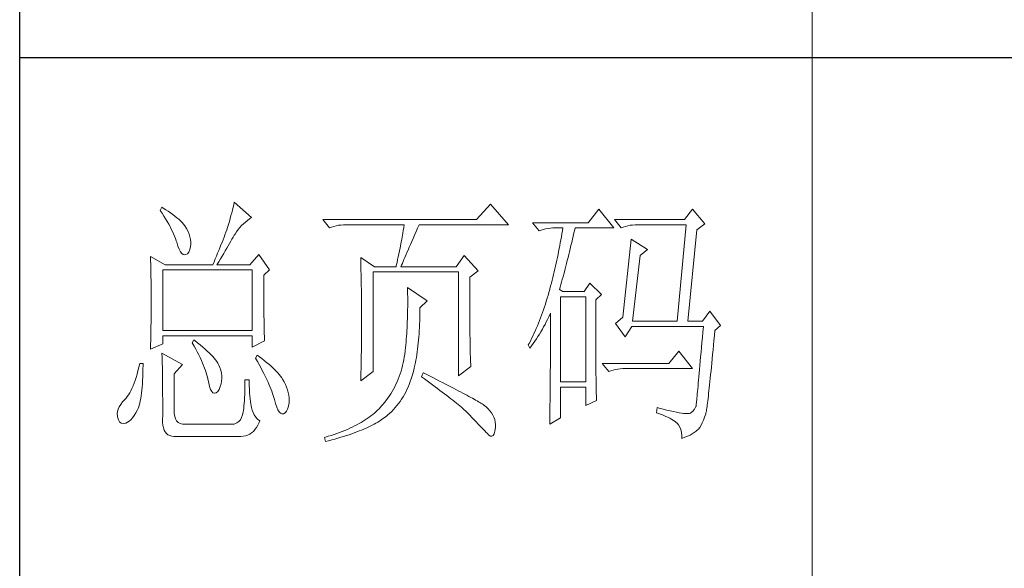
# Model space of a CAD drawing. Units: millimetres. Extents: x -112006 to -107541, y 109864 to 122944.
# Drawn here: x -108360 to -108178, y 113639 to 113740 of the extents above; entities that cross this region are included whole.
import ezdxf

# ---------------------------------------------------------------- set-up
doc = ezdxf.new("R2010")
doc.units = ezdxf.units.MM
doc.layers.add('轮廓线', color=7, linetype='Continuous', lineweight=20)

# ---------------------------------------------------------------- blocks, each defined once
blk = doc.blocks.new('文字')
blk.add_line((3870.01, 615.32), (3870.01, 214.32))
at = {"layer": '轮廓线', "color": 7, "lineweight": 0}
for p, q in [((3746.95, 386.48), (3746.65, 385.89)), ((3746.65, 385.89), (3747, 385.35)), ((3747.2, 386.33), (3746.95, 386.48)), ((3747.69, 386.02), (3747.2, 386.33)), ((3748.16, 385.72), (3747.69, 386.02)), ((3748.6, 385.42), (3748.16, 385.72)), ((3760.31, 385.96), (3760.18, 385.43)), ((3760.43, 386.47), (3760.31, 385.96)), ((3760.54, 386.96), (3760.43, 386.47)), ((3760.64, 387.45), (3760.54, 386.96)), ((3763.9, 384.53), (3760.64, 387.45)), ((3809.15, 387.06), (3806.5, 384.14)), ((3812.56, 383.17), (3809.15, 387.06)), ((3829.67, 386.09), (3827.65, 383.56)), ((3832.47, 382.59), (3829.67, 386.09)), ((3847.39, 386.09), (3845.84, 384.14)), ((3849.72, 383.37), (3847.39, 386.09)), ((3747, 385.35), (3747.34, 384.82)), ((3747.34, 384.82), (3747.66, 384.3)), ((3747.66, 384.3), (3747.96, 383.79)), ((3749.03, 385.11), (3748.6, 385.42)), ((3749.42, 384.81), (3749.03, 385.11)), ((3749.8, 384.5), (3749.42, 384.81)), ((3750.15, 384.2), (3749.8, 384.5)), ((3750.47, 383.89), (3750.15, 384.2)), ((3750.78, 383.59), (3750.47, 383.89)), ((3759.89, 384.35), (3759.73, 383.79)), ((3760.03, 384.9), (3759.89, 384.35)), ((3760.18, 385.43), (3760.03, 384.9)), ((3762.76, 383.69), (3763.14, 384)), ((3763.14, 384), (3763.53, 384.29)), ((3763.53, 384.29), (3763.9, 384.53)), ((3806.5, 384.14), (3777.43, 384.14)), ((3777.43, 384.14), (3778.67, 382.59)), ((3845.84, 384.14), (3832.62, 384.14)), ((3832.62, 384.14), (3833.87, 382.59)), ((3747.96, 383.79), (3748.24, 383.29)), ((3748.24, 383.29), (3748.5, 382.81)), ((3748.5, 382.81), (3748.74, 382.33)), ((3748.74, 382.33), (3748.96, 381.87)), ((3751.05, 383.28), (3750.78, 383.59)), ((3751.31, 382.98), (3751.05, 383.28)), ((3751.62, 382.45), (3751.31, 382.98)), ((3751.9, 381.91), (3751.62, 382.45)), ((3759.24, 382.2), (3759.07, 381.75)), ((3759.38, 382.64), (3759.24, 382.2)), ((3759.56, 383.22), (3759.38, 382.64)), ((3759.73, 383.79), (3759.56, 383.22)), ((3761.08, 381.85), (3761.39, 382.26)), ((3761.39, 382.26), (3761.7, 382.64)), ((3761.7, 382.64), (3762.04, 383.01)), ((3762.04, 383.01), (3762.39, 383.36)), ((3762.39, 383.36), (3762.76, 383.69)), ((3778.67, 382.59), (3779.08, 382.74)), ((3779.08, 382.74), (3779.5, 382.87)), ((3779.5, 382.87), (3779.93, 382.98)), ((3779.93, 382.98), (3780.38, 383.07)), ((3780.38, 383.07), (3780.84, 383.12)), ((3780.84, 383.12), (3781.31, 383.16)), ((3781.31, 383.16), (3781.78, 383.17)), ((3781.78, 383.17), (3792.82, 383.17)), ((3792.64, 382.09), (3792.55, 381.55)), ((3792.73, 382.63), (3792.64, 382.09)), ((3792.82, 383.17), (3792.73, 382.63)), ((3795.05, 381.87), (3795.34, 382.54)), ((3795.34, 382.54), (3795.62, 383.17)), ((3795.62, 383.17), (3812.56, 383.17)), ((3827.65, 383.56), (3817.07, 383.56)), ((3817.07, 383.56), (3818.32, 382.01)), ((3818.32, 382.01), (3818.73, 382.16)), ((3818.73, 382.16), (3819.15, 382.29)), ((3819.15, 382.29), (3819.58, 382.4)), ((3819.58, 382.4), (3820.03, 382.48)), ((3820.03, 382.48), (3820.49, 382.54)), ((3820.49, 382.54), (3820.96, 382.58)), ((3820.96, 382.58), (3821.43, 382.59)), ((3821.43, 382.59), (3822.83, 382.59)), ((3822.74, 382.02), (3822.65, 381.46)), ((3822.83, 382.59), (3822.74, 382.02)), ((3824.94, 381.64), (3825.09, 382.26)), ((3825.09, 382.26), (3825.16, 382.59)), ((3825.16, 382.59), (3832.47, 382.59)), ((3833.87, 382.59), (3834.27, 382.74)), ((3834.27, 382.74), (3834.7, 382.87)), ((3834.7, 382.87), (3835.13, 382.98)), ((3835.13, 382.98), (3835.58, 383.07)), ((3835.58, 383.07), (3836.04, 383.12)), ((3836.04, 383.12), (3836.51, 383.16)), ((3836.51, 383.16), (3836.98, 383.17)), ((3836.98, 383.17), (3846.15, 383.17)), ((3846.15, 383.17), (3844.44, 364.9)), ((3846.46, 364.9), (3848.17, 382.2)), ((3848.17, 382.2), (3849.72, 383.37)), ((3748.96, 381.87), (3749.17, 381.43)), ((3749.17, 381.43), (3749.35, 380.99)), ((3749.35, 380.99), (3749.52, 380.56)), ((3749.52, 380.56), (3749.66, 380.15)), ((3749.66, 380.15), (3749.76, 379.87)), ((3752.11, 381.4), (3751.9, 381.91)), ((3752.27, 380.89), (3752.11, 381.4)), ((3752.37, 380.41), (3752.27, 380.89)), ((3752.41, 379.93), (3752.37, 380.41)), ((3758.52, 380.33), (3758.33, 379.84)), ((3758.71, 380.81), (3758.52, 380.33)), ((3758.89, 381.28), (3758.71, 380.81)), ((3759.07, 381.75), (3758.89, 381.28)), ((3759.99, 380.04), (3760.22, 380.44)), ((3760.22, 380.44), (3760.44, 380.82)), ((3760.44, 380.82), (3760.65, 381.18)), ((3760.65, 381.18), (3760.79, 381.42)), ((3760.79, 381.42), (3761.08, 381.85)), ((3792.35, 380.45), (3792.25, 379.9)), ((3792.55, 381.55), (3792.35, 380.45)), ((3794.24, 380.01), (3794.49, 380.6)), ((3794.49, 380.6), (3794.76, 381.23)), ((3794.76, 381.23), (3795.05, 381.87)), ((3822.46, 380.33), (3822.35, 379.77)), ((3822.55, 380.89), (3822.46, 380.33)), ((3822.65, 381.46), (3822.55, 380.89)), ((3824.51, 379.82), (3824.66, 380.42)), ((3824.66, 380.42), (3824.8, 381.03)), ((3824.8, 381.03), (3824.94, 381.64)), ((3835.73, 380.45), (3834.18, 365.67)), ((3838.84, 378.5), (3835.73, 380.45)), ((3749.76, 379.87), (3749.99, 379.12)), ((3749.99, 379.12), (3750.23, 378.52)), ((3750.23, 378.52), (3750.49, 378.05)), ((3752.03, 378), (3752.22, 378.46)), ((3752.22, 378.46), (3752.35, 379.08)), ((3752.35, 379.08), (3752.4, 379.48)), ((3752.4, 379.48), (3752.41, 379.93)), ((3757.72, 378.31), (3757.5, 377.79)), ((3757.93, 378.83), (3757.72, 378.31)), ((3758.13, 379.34), (3757.93, 378.83)), ((3758.33, 379.84), (3758.13, 379.34)), ((3758.65, 377.76), (3758.94, 378.25)), ((3758.94, 378.25), (3759.22, 378.73)), ((3759.22, 378.73), (3759.49, 379.19)), ((3759.49, 379.19), (3759.74, 379.62)), ((3759.74, 379.62), (3759.99, 380.04)), ((3792.04, 378.8), (3791.92, 378.25)), ((3792.25, 379.9), (3792.04, 378.8)), ((3793.32, 377.9), (3793.53, 378.38)), ((3793.53, 378.38), (3793.75, 378.9)), ((3793.75, 378.9), (3793.99, 379.44)), ((3793.99, 379.44), (3794.24, 380.01)), ((3822.15, 378.66), (3822.04, 378.11)), ((3822.25, 379.22), (3822.15, 378.66)), ((3822.35, 379.77), (3822.25, 379.22)), ((3824.09, 378.07), (3824.23, 378.64)), ((3824.23, 378.64), (3824.37, 379.23)), ((3824.37, 379.23), (3824.51, 379.82)), ((3837.44, 377.34), (3838.84, 378.5)), ((3744.78, 377.14), (3744.8, 376.6)), ((3747.58, 375.59), (3744.78, 377.14)), ((3744.8, 376.6), (3744.84, 375.5)), ((3750.49, 378.05), (3750.74, 377.72)), ((3750.74, 377.72), (3751, 377.53)), ((3751, 377.53), (3751.28, 377.48)), ((3751.28, 377.48), (3751.46, 377.53)), ((3751.46, 377.53), (3751.78, 377.69)), ((3751.78, 377.69), (3752.03, 378)), ((3757.06, 376.7), (3756.83, 376.15)), ((3757.29, 377.25), (3757.06, 376.7)), ((3757.5, 377.79), (3757.29, 377.25)), ((3757.71, 376.16), (3758.04, 376.71)), ((3758.04, 376.71), (3758.35, 377.24)), ((3758.35, 377.24), (3758.65, 377.76)), ((3765.3, 377.53), (3763.59, 375.59)), ((3767.32, 374.62), (3765.3, 377.53)), ((3784.58, 376.95), (3784.6, 376.39)), ((3787.22, 375.2), (3784.58, 376.95)), ((3784.6, 376.39), (3784.61, 375.83)), ((3791.57, 376.57), (3791.45, 376.01)), ((3791.69, 377.13), (3791.57, 376.57)), ((3791.81, 377.69), (3791.69, 377.13)), ((3791.92, 378.25), (3791.81, 377.69)), ((3792.61, 376.2), (3792.77, 376.58)), ((3792.77, 376.58), (3792.94, 377)), ((3792.94, 377), (3793.12, 377.43)), ((3793.12, 377.43), (3793.32, 377.9)), ((3804.17, 377.34), (3802.62, 375.2)), ((3806.81, 374.42), (3804.17, 377.34)), ((3821.7, 376.45), (3821.58, 375.9)), ((3821.81, 377), (3821.7, 376.45)), ((3821.93, 377.55), (3821.81, 377)), ((3822.04, 378.11), (3821.93, 377.55)), ((3823.54, 375.86), (3823.68, 376.4)), ((3823.68, 376.4), (3823.81, 376.95)), ((3823.81, 376.95), (3823.95, 377.51)), ((3823.95, 377.51), (3824.09, 378.07)), ((3836.04, 364.9), (3837.44, 377.34)), ((3744.84, 375.5), (3744.87, 374.39)), ((3747.11, 363.14), (3747.11, 374.62)), ((3747.11, 374.62), (3764.06, 374.62)), ((3747.58, 375.59), (3756.59, 375.59)), ((3756.83, 376.15), (3756.59, 375.59)), ((3757.37, 375.59), (3757.71, 376.16)), ((3757.37, 375.59), (3763.59, 375.59)), ((3764.06, 374.62), (3764.06, 363.14)), ((3766.23, 373.65), (3767.32, 374.62)), ((3784.61, 375.83), (3784.62, 375.26)), ((3784.62, 375.26), (3784.63, 374.7)), ((3784.63, 374.7), (3784.66, 373.57)), ((3787.22, 375.2), (3791.27, 375.2)), ((3791.32, 375.44), (3791.27, 375.2)), ((3791.45, 376.01), (3791.32, 375.44)), ((3792.2, 375.2), (3792.32, 375.51)), ((3792.2, 375.2), (3802.62, 375.2)), ((3792.32, 375.51), (3792.46, 375.84)), ((3792.46, 375.84), (3792.61, 376.2)), ((3821.33, 374.82), (3821.2, 374.27)), ((3821.45, 375.36), (3821.33, 374.82)), ((3821.58, 375.9), (3821.45, 375.36)), ((3823.13, 374.29), (3823.27, 374.81)), ((3823.27, 374.81), (3823.4, 375.33)), ((3823.4, 375.33), (3823.54, 375.86)), ((3744.87, 374.39), (3744.89, 373.26)), ((3744.89, 373.26), (3744.9, 372.69)), ((3744.9, 372.69), (3744.91, 372.12)), ((3766.23, 372.89), (3766.23, 373.65)), ((3766.24, 372.06), (3766.23, 372.89)), ((3784.66, 373.57), (3784.66, 373.01)), ((3784.66, 373.01), (3784.68, 372.45)), ((3786.91, 355.37), (3786.91, 374.23)), ((3786.91, 374.23), (3803.08, 374.23)), ((3803.08, 374.23), (3803.08, 354.59)), ((3805.26, 373.25), (3806.81, 374.42)), ((3805.26, 362.97), (3805.26, 373.25)), ((3820.94, 373.19), (3820.8, 372.66)), ((3821.07, 373.73), (3820.94, 373.19)), ((3821.2, 374.27), (3821.07, 373.73)), ((3822.6, 372.32), (3822.73, 372.8)), ((3822.73, 372.8), (3822.87, 373.29)), ((3822.87, 373.29), (3823, 373.79)), ((3823, 373.79), (3823.13, 374.29)), ((3744.91, 372.12), (3744.92, 371.54)), ((3744.92, 371.54), (3744.92, 370.96)), ((3744.92, 370.96), (3744.93, 370.38)), ((3766.24, 371.25), (3766.24, 372.06)), ((3766.24, 370.48), (3766.24, 371.25)), ((3784.68, 372.45), (3784.71, 370.17)), ((3793.44, 371.31), (3793.46, 370.69)), ((3797.17, 368.78), (3793.44, 371.31)), ((3820.34, 370.92), (3820.19, 370.36)), ((3820.38, 371.06), (3820.34, 370.92)), ((3820.52, 371.59), (3820.38, 371.06)), ((3820.66, 372.12), (3820.52, 371.59)), ((3820.8, 372.66), (3820.66, 372.12)), ((3822.21, 370.92), (3822.34, 371.38)), ((3822.83, 370.53), (3822.21, 370.92)), ((3822.34, 371.38), (3822.47, 371.84)), ((3822.47, 371.84), (3822.6, 372.32)), ((3827.96, 372.09), (3826.87, 370.53)), ((3830.13, 369.95), (3827.96, 372.09)), ((3744.93, 370.38), (3744.93, 369.8)), ((3744.93, 369.8), (3744.93, 369.2)), ((3744.93, 369.2), (3744.93, 368.02)), ((3766.24, 369.72), (3766.24, 370.48)), ((3766.24, 369), (3766.24, 369.72)), ((3766.25, 368.31), (3766.24, 369)), ((3784.71, 370.17), (3784.71, 369.6)), ((3784.71, 369.6), (3784.73, 367.31)), ((3793.46, 370.69), (3793.46, 370.08)), ((3793.46, 370.08), (3793.47, 369.47)), ((3793.47, 369.47), (3793.47, 368.87)), ((3819.87, 369.25), (3819.7, 368.7)), ((3820.03, 369.8), (3819.87, 369.25)), ((3820.19, 370.36), (3820.03, 369.8)), ((3822.36, 353.42), (3822.36, 369.56)), ((3822.36, 369.56), (3827.18, 369.56)), ((3826.87, 370.53), (3822.83, 370.53)), ((3827.18, 369.56), (3827.18, 353.42)), ((3829.05, 368.98), (3830.13, 369.95)), ((3829.05, 366.68), (3829.05, 368.98)), ((3744.93, 368.02), (3744.93, 367.45)), ((3744.93, 367.45), (3744.93, 366.88)), ((3766.26, 367.64), (3766.25, 368.31)), ((3766.26, 367), (3766.26, 367.64)), ((3784.73, 367.31), (3784.74, 366.16)), ((3793.46, 367.09), (3793.45, 366.5)), ((3793.47, 367.67), (3793.46, 367.09)), ((3793.47, 368.87), (3793.47, 368.27)), ((3793.47, 368.27), (3793.47, 367.67)), ((3795.77, 367.42), (3797.17, 368.78)), ((3795.77, 366.99), (3795.77, 367.42)), ((3819.17, 367.09), (3818.99, 366.57)), ((3819.35, 367.62), (3819.17, 367.09)), ((3819.53, 368.16), (3819.35, 367.62)), ((3819.7, 368.7), (3819.53, 368.16)), ((3744.92, 365.75), (3744.91, 365.18)), ((3744.93, 366.88), (3744.92, 366.31)), ((3744.92, 366.31), (3744.92, 365.75)), ((3766.27, 366.39), (3766.26, 367)), ((3766.27, 365.81), (3766.27, 366.39)), ((3766.28, 365.25), (3766.27, 365.81)), ((3766.29, 364.72), (3766.28, 365.25)), ((3784.74, 366.16), (3784.74, 363.4)), ((3793.42, 365.35), (3793.4, 364.78)), ((3793.43, 365.92), (3793.42, 365.35)), ((3793.45, 366.5), (3793.43, 365.92)), ((3795.74, 365), (3795.76, 365.65)), ((3795.76, 365.65), (3795.77, 366.31)), ((3795.77, 366.31), (3795.77, 366.99)), ((3818.61, 365.53), (3818.41, 365.03)), ((3818.8, 366.05), (3818.61, 365.53)), ((3818.99, 366.57), (3818.8, 366.05)), ((3819.7, 364.79), (3819.94, 365.26)), ((3819.94, 365.26), (3820.17, 365.73)), ((3820.17, 365.73), (3820.39, 366.21)), ((3820.39, 366.21), (3820.49, 366.45)), ((3820.49, 366.45), (3820.49, 363.5)), ((3829.05, 365.79), (3829.05, 366.68)), ((3829.05, 364.09), (3829.05, 365.79)), ((3834.18, 365.67), (3832.78, 364.51)), ((3850.66, 366.84), (3849.26, 364.9)), ((3852.68, 364.12), (3850.66, 366.84)), ((3744.88, 363.47), (3744.87, 362.9)), ((3744.89, 364.04), (3744.88, 363.47)), ((3744.9, 364.61), (3744.89, 364.04)), ((3744.91, 365.18), (3744.9, 364.61)), ((3766.3, 364.22), (3766.29, 364.72)), ((3766.31, 363.74), (3766.3, 364.22)), ((3766.32, 363.3), (3766.31, 363.74)), ((3784.74, 363.4), (3784.73, 362.76)), ((3793.34, 363.66), (3793.31, 363.11)), ((3793.37, 364.22), (3793.34, 363.66)), ((3793.4, 364.78), (3793.37, 364.22)), ((3795.65, 363.11), (3795.69, 363.73)), ((3795.69, 363.73), (3795.71, 364.36)), ((3795.71, 364.36), (3795.74, 365)), ((3817.8, 363.53), (3817.58, 363.05)), ((3818.01, 364.03), (3817.8, 363.53)), ((3818.21, 364.52), (3818.01, 364.03)), ((3818.41, 365.03), (3818.21, 364.52)), ((3818.68, 362.93), (3818.95, 363.39)), ((3818.95, 363.39), (3819.2, 363.85)), ((3819.2, 363.85), (3819.46, 364.32)), ((3819.46, 364.32), (3819.7, 364.79)), ((3820.49, 363.5), (3820.49, 362.78)), ((3829.05, 363.28), (3829.05, 364.09)), ((3832.78, 364.51), (3834.64, 361.98)), ((3834.64, 361.98), (3835.89, 363.92)), ((3835.89, 363.92), (3849.42, 363.92)), ((3836.04, 364.9), (3844.44, 364.9)), ((3846.46, 364.9), (3849.26, 364.9)), ((3849.42, 363.92), (3849.32, 362.87)), ((3851.59, 363.14), (3852.68, 364.12)), ((3744.86, 362.33), (3744.83, 361.2)), ((3744.87, 362.9), (3744.86, 362.33)), ((3764.06, 363.14), (3747.11, 363.14)), ((3747.11, 360.62), (3747.11, 362.17)), ((3747.11, 362.17), (3764.06, 362.17)), ((3764.06, 362.17), (3764.06, 360.03)), ((3766.33, 362.88), (3766.32, 363.3)), ((3766.34, 362.49), (3766.33, 362.88)), ((3766.35, 362.12), (3766.34, 362.49)), ((3766.36, 361.79), (3766.35, 362.12)), ((3766.38, 361.48), (3766.36, 361.79)), ((3766.39, 361.2), (3766.38, 361.48)), ((3784.73, 362.14), (3784.72, 361.52)), ((3784.72, 361.52), (3784.72, 360.91)), ((3784.73, 362.76), (3784.73, 362.14)), ((3793.19, 361.49), (3793.15, 360.95)), ((3793.24, 362.02), (3793.19, 361.49)), ((3793.28, 362.56), (3793.24, 362.02)), ((3793.31, 363.11), (3793.28, 362.56)), ((3795.52, 361.33), (3795.57, 361.91)), ((3795.57, 361.91), (3795.62, 362.51)), ((3795.62, 362.51), (3795.65, 363.11)), ((3805.26, 362.29), (3805.26, 362.97)), ((3805.27, 361.62), (3805.26, 362.29)), ((3805.27, 360.99), (3805.27, 361.62)), ((3816.91, 361.62), (3816.68, 361.15)), ((3817.14, 362.09), (3816.91, 361.62)), ((3817.36, 362.57), (3817.14, 362.09)), ((3817.58, 363.05), (3817.36, 362.57)), ((3817.54, 361.14), (3817.84, 361.59)), ((3817.84, 361.59), (3818.12, 362.03)), ((3818.12, 362.03), (3818.41, 362.48)), ((3818.41, 362.48), (3818.68, 362.93)), ((3820.49, 362.78), (3820.49, 361.39)), ((3829.05, 362.49), (3829.05, 363.28)), ((3829.06, 361.72), (3829.05, 362.49)), ((3829.06, 360.97), (3829.06, 361.72)), ((3849.23, 361.85), (3849.15, 360.88)), ((3849.32, 362.87), (3849.23, 361.85)), ((3851.42, 361.26), (3851.5, 362.21)), ((3851.5, 362.21), (3851.59, 363.14)), ((3744.78, 359.64), (3747.11, 360.62)), ((3744.79, 360.05), (3744.78, 359.64)), ((3744.81, 360.63), (3744.79, 360.05)), ((3744.83, 361.2), (3744.81, 360.63)), ((3753.02, 361.39), (3752.71, 360.81)), ((3752.71, 360.81), (3753.04, 360.22)), ((3753.18, 361.27), (3753.02, 361.39)), ((3753.04, 360.22), (3753.35, 359.65)), ((3753.71, 360.84), (3753.18, 361.27)), ((3753.35, 359.65), (3753.65, 359.09)), ((3754.22, 360.42), (3753.71, 360.84)), ((3754.69, 360.02), (3754.22, 360.42)), ((3755.13, 359.63), (3754.69, 360.02)), ((3755.54, 359.26), (3755.13, 359.63)), ((3764.06, 360.03), (3766.39, 361.2)), ((3784.71, 359.72), (3784.7, 359.14)), ((3784.72, 360.31), (3784.71, 359.72)), ((3784.72, 360.91), (3784.72, 360.31)), ((3793.05, 359.9), (3792.99, 359.39)), ((3793.1, 360.43), (3793.05, 359.9)), ((3793.15, 360.95), (3793.1, 360.43)), ((3795.27, 359.11), (3795.34, 359.65)), ((3795.34, 359.65), (3795.41, 360.2)), ((3795.41, 360.2), (3795.47, 360.75)), ((3795.47, 360.75), (3795.52, 361.33)), ((3805.28, 360.37), (3805.27, 360.99)), ((3805.29, 359.79), (3805.28, 360.37)), ((3805.3, 359.22), (3805.29, 359.79)), ((3816.44, 360.69), (3816.3, 360.42)), ((3816.3, 360.42), (3816.61, 359.84)), ((3816.68, 361.15), (3816.44, 360.69)), ((3816.61, 359.84), (3816.93, 360.27)), ((3816.93, 360.27), (3817.24, 360.71)), ((3817.24, 360.71), (3817.54, 361.14)), ((3820.49, 360.04), (3820.48, 359.38)), ((3820.49, 361.39), (3820.49, 360.71)), ((3820.49, 360.71), (3820.49, 360.04)), ((3829.06, 360.25), (3829.06, 360.97)), ((3829.06, 359.55), (3829.06, 360.25)), ((3849.07, 359.93), (3848.99, 359.03)), ((3849.15, 360.88), (3849.07, 359.93)), ((3851.25, 359.47), (3851.34, 360.35)), ((3851.34, 360.35), (3851.42, 361.26)), ((3746.95, 358.87), (3746.97, 358.59)), ((3750.84, 356.73), (3746.95, 358.87)), ((3746.97, 358.59), (3746.99, 358.29)), ((3746.99, 358.29), (3747, 357.95)), ((3747, 357.95), (3747.01, 357.59)), ((3753.65, 359.09), (3753.92, 358.55)), ((3753.92, 358.55), (3754.18, 358.02)), ((3754.18, 358.02), (3754.42, 357.5)), ((3755.92, 358.9), (3755.54, 359.26)), ((3756.27, 358.55), (3755.92, 358.9)), ((3756.59, 358.21), (3756.27, 358.55)), ((3756.87, 357.89), (3756.59, 358.21)), ((3757.12, 357.58), (3756.87, 357.89)), ((3764.99, 358.48), (3764.68, 357.89)), ((3764.68, 357.89), (3765.02, 357.29)), ((3765.4, 358.18), (3764.99, 358.48)), ((3765.88, 357.83), (3765.4, 358.18)), ((3766.33, 357.47), (3765.88, 357.83)), ((3784.69, 358.01), (3784.68, 357.46)), ((3784.7, 359.14), (3784.69, 358.58)), ((3784.69, 358.58), (3784.69, 358.01)), ((3792.82, 358.13), (3792.73, 357.58)), ((3792.91, 358.69), (3792.82, 358.13)), ((3792.97, 359.26), (3792.91, 358.69)), ((3792.99, 359.39), (3792.97, 359.26)), ((3795.02, 357.57), (3795.11, 358.07)), ((3795.11, 358.07), (3795.19, 358.58)), ((3795.19, 358.58), (3795.27, 359.11)), ((3805.32, 358.68), (3805.3, 359.22)), ((3805.33, 358.17), (3805.32, 358.68)), ((3805.35, 357.67), (3805.33, 358.17)), ((3820.48, 359.38), (3820.48, 358.73)), ((3820.48, 358.73), (3820.48, 358.09)), ((3820.48, 358.09), (3820.48, 357.45)), ((3829.07, 358.87), (3829.06, 359.55)), ((3829.07, 358.21), (3829.07, 358.87)), ((3829.08, 357.58), (3829.07, 358.21)), ((3844.75, 359.26), (3842.89, 356.92)), ((3847.39, 355.95), (3844.75, 359.26)), ((3848.91, 358.17), (3848.84, 357.34)), ((3848.99, 359.03), (3848.91, 358.17)), ((3851.02, 357), (3851.09, 357.8)), ((3851.09, 357.8), (3851.17, 358.62)), ((3851.17, 358.62), (3851.25, 359.47)), ((3742.6, 356.21), (3742.43, 355.53)), ((3742.76, 356.92), (3742.6, 356.21)), ((3743.38, 356.92), (3742.76, 356.92)), ((3743.37, 355.82), (3743.38, 356.6)), ((3743.38, 356.6), (3743.38, 356.92)), ((3747.01, 357.59), (3747.02, 357.19)), ((3747.02, 357.19), (3747.03, 356.77)), ((3747.03, 356.77), (3747.04, 356.32)), ((3747.04, 356.32), (3747.05, 355.83)), ((3749.29, 354.98), (3750.84, 356.73)), ((3754.42, 357.5), (3754.64, 357)), ((3754.64, 357), (3754.84, 356.52)), ((3754.84, 356.52), (3755.03, 356.04)), ((3755.03, 356.04), (3755.2, 355.59)), ((3757.34, 357.28), (3757.12, 357.58)), ((3757.53, 357), (3757.34, 357.28)), ((3757.68, 356.73), (3757.53, 357)), ((3757.69, 356.72), (3757.68, 356.73)), ((3757.92, 356.17), (3757.69, 356.72)), ((3758.1, 355.63), (3757.92, 356.17)), ((3765.02, 357.29), (3765.35, 356.7)), ((3765.35, 356.7), (3765.66, 356.13)), ((3765.66, 356.13), (3765.96, 355.57)), ((3766.77, 357.12), (3766.33, 357.47)), ((3767.18, 356.78), (3766.77, 357.12)), ((3767.57, 356.44), (3767.18, 356.78)), ((3767.93, 356.11), (3767.57, 356.44)), ((3768.28, 355.78), (3767.93, 356.11)), ((3784.66, 356.38), (3784.65, 355.86)), ((3784.67, 356.92), (3784.66, 356.38)), ((3784.68, 357.46), (3784.67, 356.92)), ((3792.36, 355.98), (3792.21, 355.46)), ((3792.49, 356.51), (3792.36, 355.98)), ((3792.62, 357.04), (3792.49, 356.51)), ((3792.73, 357.58), (3792.62, 357.04)), ((3794.61, 355.67), (3794.72, 356.12)), ((3794.72, 356.12), (3794.83, 356.59)), ((3794.83, 356.59), (3794.92, 357.07)), ((3794.92, 357.07), (3795.02, 357.57)), ((3803.08, 354.59), (3805.41, 356.34)), ((3805.37, 357.21), (3805.35, 357.67)), ((3805.39, 356.76), (3805.37, 357.21)), ((3805.41, 356.34), (3805.39, 356.76)), ((3820.47, 356.23), (3820.46, 355.63)), ((3820.48, 357.45), (3820.47, 356.84)), ((3820.47, 356.84), (3820.47, 356.23)), ((3829.08, 356.97), (3829.08, 357.58)), ((3829.08, 356.39), (3829.08, 356.97)), ((3829.09, 355.82), (3829.08, 356.39)), ((3842.89, 356.92), (3830.29, 356.92)), ((3830.29, 356.92), (3831.53, 355.37)), ((3833.24, 355.84), (3833.7, 355.9)), ((3833.7, 355.9), (3834.17, 355.94)), ((3834.17, 355.94), (3834.64, 355.95)), ((3834.64, 355.95), (3847.39, 355.95)), ((3848.77, 356.55), (3848.7, 355.8)), ((3848.84, 357.34), (3848.77, 356.55)), ((3850.87, 355.51), (3850.94, 356.24)), ((3850.94, 356.24), (3851.02, 357)), ((3742.08, 354.28), (3741.89, 353.71)), ((3742.26, 354.89), (3742.08, 354.28)), ((3742.43, 355.53), (3742.26, 354.89)), ((3743.3, 353.68), (3743.33, 354.36)), ((3743.33, 354.36), (3743.36, 355.08)), ((3743.36, 355.08), (3743.37, 355.82)), ((3747.05, 355.83), (3747.06, 355.32)), ((3747.06, 355.32), (3747.07, 354.78)), ((3747.07, 354.78), (3747.08, 354.21)), ((3747.08, 354.21), (3747.08, 353.61)), ((3749.29, 347.79), (3749.29, 354.98)), ((3755.2, 355.59), (3755.35, 355.14)), ((3755.35, 355.14), (3755.48, 354.71)), ((3755.48, 354.71), (3755.59, 354.3)), ((3755.59, 354.3), (3755.66, 354.01)), ((3758.23, 355.09), (3758.1, 355.63)), ((3758.29, 354.57), (3758.23, 355.09)), ((3758.25, 353.54), (3758.3, 354.05)), ((3758.3, 354.05), (3758.29, 354.57)), ((3765.96, 355.57), (3766.24, 355.03)), ((3766.24, 355.03), (3766.51, 354.5)), ((3766.51, 354.5), (3766.76, 353.99)), ((3768.6, 355.45), (3768.28, 355.78)), ((3768.9, 355.13), (3768.6, 355.45)), ((3769.17, 354.82), (3768.9, 355.13)), ((3769.42, 354.51), (3769.17, 354.82)), ((3769.65, 354.2), (3769.42, 354.51)), ((3769.8, 353.97), (3769.65, 354.2)), ((3784.58, 353.62), (3786.91, 355.37)), ((3784.6, 354.34), (3784.59, 353.85)), ((3784.62, 354.83), (3784.6, 354.34)), ((3784.63, 355.34), (3784.62, 354.83)), ((3784.65, 355.86), (3784.63, 355.34)), ((3791.86, 354.45), (3791.67, 353.96)), ((3792.04, 354.96), (3791.86, 354.45)), ((3792.21, 355.46), (3792.04, 354.96)), ((3794.14, 354.01), (3794.31, 354.56)), ((3794.31, 354.56), (3794.37, 354.79)), ((3794.37, 354.79), (3794.49, 355.22)), ((3794.49, 355.22), (3794.61, 355.67)), ((3796.4, 355.17), (3796.09, 354.39)), ((3796.09, 354.39), (3796.63, 354)), ((3796.47, 355.14), (3796.4, 355.17)), ((3797.11, 354.81), (3796.47, 355.14)), ((3797.74, 354.5), (3797.11, 354.81)), ((3798.35, 354.18), (3797.74, 354.5)), ((3798.94, 353.88), (3798.35, 354.18)), ((3820.46, 354.46), (3820.45, 353.89)), ((3820.46, 355.63), (3820.46, 355.04)), ((3820.46, 355.04), (3820.46, 354.46)), ((3829.1, 355.28), (3829.09, 355.82)), ((3829.1, 354.77), (3829.1, 355.28)), ((3829.11, 354.27), (3829.1, 354.77)), ((3829.11, 353.8), (3829.11, 354.27)), ((3831.53, 355.37), (3831.94, 355.52)), ((3831.94, 355.52), (3832.36, 355.66)), ((3832.36, 355.66), (3832.79, 355.76)), ((3832.79, 355.76), (3833.24, 355.84)), ((3848.58, 354.41), (3848.52, 353.78)), ((3848.64, 355.09), (3848.58, 354.41)), ((3848.7, 355.8), (3848.64, 355.09)), ((3850.67, 353.5), (3850.73, 354.14)), ((3850.73, 354.14), (3850.8, 354.81)), ((3850.8, 354.81), (3850.87, 355.51)), ((3741.29, 352.18), (3741.08, 351.75)), ((3741.5, 352.66), (3741.29, 352.18)), ((3741.7, 353.16), (3741.5, 352.66)), ((3741.89, 353.71), (3741.7, 353.16)), ((3743.16, 351.84), (3743.22, 352.42)), ((3743.22, 352.42), (3743.27, 353.04)), ((3743.27, 353.04), (3743.3, 353.68)), ((3747.08, 353.61), (3747.09, 352.98)), ((3747.09, 352.98), (3747.09, 352.32)), ((3747.09, 352.32), (3747.1, 351.63)), ((3755.66, 354.01), (3755.82, 353.2)), ((3755.82, 353.2), (3755.99, 352.54)), ((3755.99, 352.54), (3756.18, 352.02)), ((3757.78, 352), (3758.01, 352.57)), ((3758.01, 352.57), (3758.15, 353.04)), ((3758.15, 353.04), (3758.25, 353.54)), ((3762.65, 352.35), (3762.63, 351.68)), ((3762.66, 353.06), (3762.65, 352.35)), ((3763.44, 353.81), (3762.66, 353.81)), ((3762.66, 353.81), (3762.66, 353.06)), ((3763.45, 353.55), (3763.44, 353.81)), ((3763.48, 352.76), (3763.45, 353.55)), ((3763.52, 352.03), (3763.48, 352.76)), ((3766.76, 353.99), (3766.99, 353.49)), ((3766.99, 353.49), (3767.2, 353.01)), ((3767.2, 353.01), (3767.4, 352.54)), ((3767.4, 352.54), (3767.59, 352.09)), ((3770.09, 353.46), (3769.8, 353.97)), ((3770.35, 352.96), (3770.09, 353.46)), ((3770.56, 352.45), (3770.35, 352.96)), ((3770.74, 351.95), (3770.56, 352.45)), ((3784.59, 353.85), (3784.58, 353.62)), ((3791.02, 352.52), (3790.78, 352.06)), ((3791.25, 352.99), (3791.02, 352.52)), ((3791.47, 353.47), (3791.25, 352.99)), ((3791.67, 353.96), (3791.47, 353.47)), ((3793.33, 351.97), (3793.55, 352.46)), ((3793.55, 352.46), (3793.76, 352.96)), ((3793.76, 352.96), (3793.95, 353.48)), ((3793.95, 353.48), (3794.14, 354.01)), ((3796.63, 354), (3797.16, 353.62)), ((3797.16, 353.62), (3797.67, 353.25)), ((3797.67, 353.25), (3798.17, 352.88)), ((3798.17, 352.88), (3798.66, 352.52)), ((3798.66, 352.52), (3799.13, 352.17)), ((3799.51, 353.59), (3798.94, 353.88)), ((3799.13, 352.17), (3799.58, 351.83)), ((3800.07, 353.31), (3799.51, 353.59)), ((3800.61, 353.03), (3800.07, 353.31)), ((3801.13, 352.76), (3800.61, 353.03)), ((3801.63, 352.5), (3801.13, 352.76)), ((3802.12, 352.24), (3801.63, 352.5)), ((3802.59, 352), (3802.12, 352.24)), ((3820.44, 352.25), (3820.43, 351.72)), ((3820.45, 352.78), (3820.44, 352.25)), ((3820.45, 353.89), (3820.45, 353.33)), ((3820.45, 353.33), (3820.45, 352.78)), ((3827.18, 353.42), (3822.36, 353.42)), ((3822.36, 346.62), (3822.36, 352.45)), ((3822.36, 352.45), (3827.18, 352.45)), ((3827.18, 352.45), (3827.18, 348.95)), ((3829.12, 353.35), (3829.11, 353.8)), ((3829.12, 352.93), (3829.12, 353.35)), ((3829.13, 352.52), (3829.12, 352.93)), ((3829.14, 352.14), (3829.13, 352.52)), ((3848.41, 352.61), (3848.36, 352.09)), ((3848.46, 353.17), (3848.41, 352.61)), ((3848.52, 353.78), (3848.46, 353.17)), ((3850.48, 351.77), (3850.54, 352.32)), ((3850.54, 352.32), (3850.6, 352.89)), ((3850.6, 352.89), (3850.67, 353.5)), ((3740.17, 350.34), (3739.96, 350.12)), ((3740.41, 350.65), (3740.17, 350.34)), ((3740.64, 350.98), (3740.41, 350.65)), ((3740.86, 351.35), (3740.64, 350.98)), ((3741.08, 351.75), (3740.86, 351.35)), ((3742.95, 350.29), (3743.03, 350.77)), ((3743.03, 350.77), (3743.1, 351.29)), ((3743.1, 351.29), (3743.16, 351.84)), ((3747.1, 351.63), (3747.1, 350.91)), ((3747.1, 350.91), (3747.11, 350.16)), ((3756.18, 352.02), (3756.39, 351.64)), ((3756.39, 351.64), (3756.61, 351.39)), ((3756.61, 351.39), (3756.85, 351.29)), ((3756.85, 351.29), (3756.91, 351.29)), ((3756.91, 351.29), (3757.23, 351.36)), ((3757.23, 351.36), (3757.52, 351.61)), ((3757.52, 351.61), (3757.78, 352)), ((3762.59, 350.45), (3762.56, 349.89)), ((3762.62, 351.04), (3762.59, 350.45)), ((3762.63, 351.68), (3762.62, 351.04)), ((3763.56, 351.36), (3763.52, 352.03)), ((3763.61, 350.75), (3763.56, 351.36)), ((3763.66, 350.2), (3763.61, 350.75)), ((3767.59, 352.09), (3767.76, 351.66)), ((3767.76, 351.66), (3767.91, 351.24)), ((3767.91, 351.24), (3768.04, 350.83)), ((3768.04, 350.83), (3768.16, 350.45)), ((3768.16, 350.45), (3768.25, 350.12)), ((3770.88, 351.44), (3770.74, 351.95)), ((3770.98, 350.94), (3770.88, 351.44)), ((3771.04, 350.43), (3770.98, 350.94)), ((3771.05, 349.92), (3771.04, 350.43)), ((3789.96, 350.72), (3789.66, 350.29)), ((3790.25, 351.16), (3789.96, 350.72)), ((3790.52, 351.61), (3790.25, 351.16)), ((3790.78, 352.06), (3790.52, 351.61)), ((3792.32, 350.16), (3792.59, 350.59)), ((3792.59, 350.59), (3792.85, 351.03)), ((3792.85, 351.03), (3793.09, 351.5)), ((3793.09, 351.5), (3793.33, 351.97)), ((3799.58, 351.83), (3800.02, 351.5)), ((3800.02, 351.5), (3800.45, 351.17)), ((3800.45, 351.17), (3800.86, 350.86)), ((3800.86, 350.86), (3801.26, 350.55)), ((3801.26, 350.55), (3801.64, 350.25)), ((3803.04, 351.76), (3802.59, 352)), ((3803.48, 351.53), (3803.04, 351.76)), ((3803.89, 351.31), (3803.48, 351.53)), ((3804.3, 351.09), (3803.89, 351.31)), ((3804.68, 350.89), (3804.3, 351.09)), ((3805.04, 350.69), (3804.68, 350.89)), ((3805.39, 350.5), (3805.04, 350.69)), ((3805.72, 350.32), (3805.39, 350.5)), ((3806.04, 350.14), (3805.72, 350.32)), ((3820.43, 351.2), (3820.42, 350.69)), ((3820.42, 350.69), (3820.42, 350.2)), ((3820.43, 351.72), (3820.43, 351.2)), ((3829.14, 351.78), (3829.14, 352.14)), ((3829.15, 351.45), (3829.14, 351.78)), ((3829.16, 351.14), (3829.15, 351.45)), ((3829.17, 350.85), (3829.16, 351.14)), ((3829.17, 350.58), (3829.17, 350.85)), ((3829.19, 350.34), (3829.17, 350.58)), ((3829.19, 350.12), (3829.19, 350.34)), ((3848.2, 350.37), (3848.17, 350.04)), ((3848.23, 350.74), (3848.2, 350.37)), ((3848.28, 351.15), (3848.23, 350.74)), ((3848.32, 351.61), (3848.28, 351.15)), ((3848.36, 352.09), (3848.32, 351.61)), ((3850.26, 349.87), (3850.31, 350.3)), ((3850.31, 350.3), (3850.37, 350.76)), ((3850.37, 350.76), (3850.42, 351.25)), ((3850.42, 351.25), (3850.48, 351.77)), ((3738.9, 348.71), (3738.69, 348.26)), ((3739.18, 349.17), (3738.9, 348.71)), ((3739.53, 349.64), (3739.18, 349.17)), ((3739.96, 350.12), (3739.53, 349.64)), ((3742.45, 348.37), (3742.56, 348.69)), ((3742.56, 348.69), (3742.67, 349.04)), ((3742.67, 349.04), (3742.77, 349.42)), ((3742.77, 349.42), (3742.87, 349.84)), ((3742.87, 349.84), (3742.95, 350.29)), ((3747.11, 350.16), (3747.11, 349.38)), ((3747.11, 349.38), (3747.11, 347.01)), ((3762.48, 348.88), (3762.44, 348.44)), ((3762.53, 349.37), (3762.48, 348.88)), ((3762.56, 349.89), (3762.53, 349.37)), ((3763.72, 349.7), (3763.66, 350.2)), ((3763.78, 349.26), (3763.72, 349.7)), ((3763.84, 348.88), (3763.78, 349.26)), ((3763.9, 348.56), (3763.84, 348.88)), ((3764.02, 348.1), (3763.9, 348.56)), ((3768.25, 350.12), (3768.47, 349.33)), ((3768.47, 349.33), (3768.69, 348.67)), ((3768.69, 348.67), (3768.92, 348.15)), ((3770.74, 348.3), (3770.9, 348.83)), ((3770.9, 348.83), (3771.01, 349.46)), ((3771.01, 349.46), (3771.05, 349.92)), ((3788.34, 348.65), (3788.07, 348.36)), ((3788.6, 348.94), (3788.34, 348.65)), ((3788.85, 349.23), (3788.6, 348.94)), ((3789.09, 349.54), (3788.85, 349.23)), ((3789.35, 349.87), (3789.09, 349.54)), ((3789.66, 350.29), (3789.35, 349.87)), ((3790.78, 348.2), (3791.12, 348.56)), ((3791.12, 348.56), (3791.43, 348.94)), ((3791.43, 348.94), (3791.74, 349.33)), ((3791.74, 349.33), (3792.04, 349.73)), ((3792.04, 349.73), (3792.32, 350.16)), ((3801.64, 350.25), (3802.01, 349.96)), ((3802.01, 349.96), (3802.36, 349.67)), ((3802.36, 349.67), (3802.7, 349.4)), ((3802.7, 349.4), (3803.02, 349.13)), ((3803.02, 349.13), (3803.33, 348.88)), ((3803.33, 348.88), (3803.63, 348.62)), ((3803.63, 348.62), (3803.91, 348.38)), ((3806.33, 349.98), (3806.04, 350.14)), ((3806.61, 349.82), (3806.33, 349.98)), ((3806.87, 349.67), (3806.61, 349.82)), ((3807.12, 349.52), (3806.87, 349.67)), ((3807.34, 349.39), (3807.12, 349.52)), ((3807.56, 349.26), (3807.34, 349.39)), ((3807.75, 349.14), (3807.56, 349.26)), ((3807.84, 349.08), (3807.75, 349.14)), ((3808.29, 348.73), (3807.84, 349.08)), ((3808.69, 348.36), (3808.29, 348.73)), ((3820.4, 348.77), (3820.39, 348.32)), ((3820.41, 349.71), (3820.4, 349.24)), ((3820.4, 349.24), (3820.4, 348.77)), ((3820.42, 350.2), (3820.41, 349.71)), ((3827.18, 348.95), (3829.2, 349.92)), ((3829.2, 349.92), (3829.19, 350.12)), ((3840.71, 348.56), (3840.55, 347.59)), ((3841.07, 348.46), (3840.71, 348.56)), ((3841.82, 348.27), (3841.07, 348.46)), ((3848.02, 348.76), (3847.77, 348.28)), ((3848.03, 348.82), (3848.02, 348.76)), ((3848.04, 348.93), (3848.03, 348.82)), ((3848.06, 349.07), (3848.04, 348.93)), ((3848.08, 349.26), (3848.06, 349.07)), ((3848.11, 349.48), (3848.08, 349.26)), ((3848.13, 349.74), (3848.11, 349.48)), ((3848.17, 350.04), (3848.13, 349.74)), ((3850.03, 348.2), (3850.07, 348.47)), ((3850.07, 348.47), (3850.12, 348.77)), ((3850.12, 348.77), (3850.16, 349.11)), ((3850.16, 349.11), (3850.21, 349.48)), ((3850.21, 349.48), (3850.26, 349.87)), ((3738.57, 347.82), (3738.51, 347.37)), ((3738.51, 347.37), (3738.54, 346.94)), ((3738.54, 346.94), (3738.56, 346.81)), ((3738.56, 346.81), (3738.72, 346.28)), ((3738.69, 348.26), (3738.57, 347.82)), ((3741.1, 346.28), (3741.42, 346.64)), ((3741.42, 346.64), (3741.73, 347.07)), ((3741.73, 347.07), (3742.04, 347.56)), ((3742.04, 347.56), (3742.33, 348.13)), ((3742.33, 348.13), (3742.45, 348.37)), ((3747.11, 347.01), (3747.08, 346.35)), ((3749.3, 347.42), (3749.29, 347.79)), ((3749.38, 346.87), (3749.3, 347.42)), ((3749.53, 346.41), (3749.38, 346.87)), ((3762.04, 346.7), (3761.8, 346.28)), ((3762.22, 347.21), (3762.04, 346.7)), ((3762.35, 347.79), (3762.22, 347.21)), ((3762.38, 348.03), (3762.35, 347.79)), ((3762.44, 348.44), (3762.38, 348.03)), ((3764.2, 347.62), (3764.02, 348.1)), ((3764.43, 347.18), (3764.2, 347.62)), ((3764.72, 346.76), (3764.43, 347.18)), ((3765.06, 346.38), (3764.72, 346.76)), ((3768.92, 348.15), (3769.16, 347.75)), ((3769.16, 347.75), (3769.39, 347.5)), ((3769.39, 347.5), (3769.64, 347.37)), ((3769.64, 347.37), (3769.89, 347.37)), ((3769.89, 347.37), (3769.97, 347.39)), ((3769.97, 347.39), (3770.27, 347.59)), ((3770.27, 347.59), (3770.53, 347.89)), ((3770.53, 347.89), (3770.74, 348.3)), ((3786.17, 346.75), (3785.82, 346.5)), ((3786.52, 347.01), (3786.17, 346.75)), ((3786.85, 347.27), (3786.52, 347.01)), ((3787.17, 347.53), (3786.85, 347.27)), ((3787.49, 347.8), (3787.17, 347.53)), ((3787.78, 348.08), (3787.49, 347.8)), ((3788.07, 348.36), (3787.78, 348.08)), ((3788.72, 346.42), (3789, 346.62)), ((3789, 346.62), (3789.27, 346.83)), ((3789.27, 346.83), (3789.52, 347.03)), ((3789.52, 347.03), (3789.71, 347.2)), ((3789.71, 347.2), (3790.08, 347.52)), ((3790.08, 347.52), (3790.44, 347.85)), ((3790.44, 347.85), (3790.78, 348.2)), ((3803.91, 348.38), (3804.17, 348.15)), ((3804.17, 348.15), (3804.42, 347.93)), ((3804.42, 347.93), (3804.66, 347.71)), ((3804.66, 347.71), (3804.79, 347.59)), ((3804.79, 347.59), (3805.22, 347.13)), ((3805.22, 347.13), (3805.63, 346.68)), ((3805.63, 346.68), (3806.03, 346.26)), ((3809.04, 347.97), (3808.69, 348.36)), ((3809.34, 347.57), (3809.04, 347.97)), ((3809.6, 347.16), (3809.34, 347.57)), ((3809.79, 346.73), (3809.6, 347.16)), ((3809.94, 346.29), (3809.79, 346.73)), ((3820.34, 345.45), (3822.36, 346.62)), ((3820.37, 347.01), (3820.36, 346.6)), ((3820.36, 346.6), (3820.36, 346.19)), ((3820.38, 347.44), (3820.37, 347.01)), ((3820.39, 347.87), (3820.38, 347.44)), ((3820.39, 348.32), (3820.39, 347.87)), ((3840.55, 347.59), (3841.14, 347.38)), ((3841.14, 347.38), (3841.68, 347.17)), ((3841.68, 347.17), (3842.18, 346.96)), ((3842.52, 348.09), (3841.82, 348.27)), ((3842.18, 346.96), (3842.64, 346.75)), ((3843.17, 347.94), (3842.52, 348.09)), ((3842.64, 346.75), (3843.07, 346.54)), ((3843.77, 347.8), (3843.17, 347.94)), ((3844.32, 347.69), (3843.77, 347.8)), ((3844.82, 347.6), (3844.32, 347.69)), ((3845.28, 347.53), (3844.82, 347.6)), ((3845.68, 347.47), (3845.28, 347.53)), ((3846.04, 347.44), (3845.68, 347.47)), ((3846.34, 347.43), (3846.04, 347.44)), ((3846.6, 347.44), (3846.34, 347.43)), ((3846.81, 347.47), (3846.6, 347.44)), ((3846.97, 347.52), (3846.81, 347.47)), ((3847.08, 347.59), (3846.97, 347.52)), ((3847.46, 347.89), (3847.08, 347.59)), ((3847.77, 348.28), (3847.46, 347.89)), ((3849.44, 346.19), (3849.66, 346.75)), ((3849.66, 346.75), (3849.87, 347.36)), ((3849.87, 347.36), (3849.88, 347.39)), ((3849.88, 347.39), (3849.92, 347.55)), ((3849.92, 347.55), (3849.95, 347.73)), ((3849.95, 347.73), (3849.99, 347.95)), ((3849.99, 347.95), (3850.03, 348.2)), ((3738.72, 346.28), (3738.95, 345.89)), ((3738.95, 345.89), (3739.25, 345.65)), ((3739.25, 345.65), (3739.63, 345.57)), ((3739.63, 345.57), (3740.07, 345.63)), ((3740.07, 345.63), (3740.12, 345.65)), ((3740.12, 345.65), (3740.45, 345.79)), ((3740.45, 345.79), (3740.78, 346)), ((3740.78, 346), (3741.1, 346.28)), ((3747.08, 346.35), (3747.09, 345.75)), ((3747.09, 345.75), (3747.15, 345.21)), ((3747.15, 345.21), (3747.26, 344.73)), ((3747.26, 344.73), (3747.4, 344.32)), ((3749.75, 346.03), (3749.53, 346.41)), ((3750.04, 345.75), (3749.75, 346.03)), ((3750.41, 345.56), (3750.04, 345.75)), ((3750.84, 345.45), (3750.41, 345.56)), ((3760.64, 345.45), (3750.84, 345.45)), ((3760.76, 345.49), (3760.64, 345.45)), ((3761.16, 345.67), (3760.76, 345.49)), ((3761.51, 345.94), (3761.16, 345.67)), ((3761.8, 346.28), (3761.51, 345.94)), ((3764.57, 344.41), (3764.85, 344.8)), ((3764.85, 344.8), (3765.11, 345.24)), ((3765.46, 346.03), (3765.06, 346.38)), ((3765.11, 345.24), (3765.34, 345.74)), ((3765.34, 345.74), (3765.46, 346.03)), ((3782.97, 344.87), (3782.52, 344.66)), ((3783.41, 345.09), (3782.97, 344.87)), ((3783.85, 345.31), (3783.41, 345.09)), ((3784.27, 345.54), (3783.85, 345.31)), ((3784.67, 345.77), (3784.27, 345.54)), ((3785.07, 346.01), (3784.67, 345.77)), ((3785.45, 346.25), (3785.07, 346.01)), ((3785.82, 346.5), (3785.45, 346.25)), ((3785.58, 344.68), (3785.99, 344.86)), ((3785.99, 344.86), (3786.38, 345.05)), ((3786.38, 345.05), (3786.75, 345.24)), ((3786.75, 345.24), (3787.11, 345.43)), ((3787.11, 345.43), (3787.46, 345.62)), ((3787.46, 345.62), (3787.8, 345.82)), ((3787.8, 345.82), (3788.12, 346.02)), ((3788.12, 346.02), (3788.42, 346.22)), ((3788.42, 346.22), (3788.72, 346.42)), ((3806.03, 346.26), (3806.41, 345.86)), ((3806.41, 345.86), (3806.77, 345.48)), ((3806.77, 345.48), (3807.12, 345.12)), ((3807.12, 345.12), (3807.45, 344.78)), ((3807.45, 344.78), (3807.76, 344.46)), ((3810.04, 345.83), (3809.94, 346.29)), ((3809.96, 344.12), (3810.07, 344.77)), ((3810.08, 345.36), (3810.04, 345.83)), ((3810.07, 344.77), (3810.08, 344.87)), ((3810.08, 344.87), (3810.08, 345.36)), ((3820.35, 345.8), (3820.34, 345.45)), ((3820.36, 346.19), (3820.35, 345.8)), ((3843.07, 346.54), (3843.45, 346.33)), ((3843.45, 346.33), (3843.8, 346.12)), ((3843.8, 346.12), (3844.1, 345.91)), ((3844.1, 345.91), (3844.37, 345.7)), ((3844.37, 345.7), (3844.44, 345.65)), ((3844.44, 345.65), (3844.73, 345.29)), ((3844.73, 345.29), (3844.96, 344.88)), ((3844.96, 344.88), (3845.15, 344.41)), ((3848.48, 344.48), (3848.73, 344.83)), ((3848.73, 344.83), (3848.98, 345.23)), ((3848.98, 345.23), (3849.21, 345.68)), ((3849.21, 345.68), (3849.44, 346.19)), ((3747.4, 344.32), (3747.59, 343.96)), ((3747.59, 343.96), (3747.83, 343.67)), ((3747.83, 343.67), (3748.11, 343.44)), ((3748.11, 343.44), (3748.44, 343.27)), ((3748.44, 343.27), (3748.81, 343.16)), ((3748.81, 343.16), (3749.22, 343.11)), ((3749.22, 343.11), (3749.6, 343.12)), ((3749.6, 343.12), (3761.88, 343.12)), ((3761.88, 343.12), (3762.34, 343.14)), ((3762.34, 343.14), (3762.77, 343.22)), ((3762.77, 343.22), (3763.18, 343.36)), ((3763.18, 343.36), (3763.57, 343.54)), ((3763.57, 343.54), (3763.93, 343.77)), ((3763.93, 343.77), (3764.26, 344.06)), ((3764.26, 344.06), (3764.57, 344.41)), ((3777.89, 342.97), (3777.74, 342.92)), ((3777.74, 342.92), (3777.9, 342.15)), ((3778.45, 343.13), (3777.89, 342.97)), ((3779, 343.31), (3778.45, 343.13)), ((3779.54, 343.49), (3779, 343.31)), ((3780.06, 343.67), (3779.54, 343.49)), ((3780.58, 343.86), (3780.06, 343.67)), ((3780.25, 342.78), (3780.8, 342.94)), ((3781.08, 344.05), (3780.58, 343.86)), ((3780.8, 342.94), (3781.34, 343.11)), ((3781.57, 344.25), (3781.08, 344.05)), ((3781.34, 343.11), (3781.87, 343.27)), ((3782.05, 344.45), (3781.57, 344.25)), ((3781.87, 343.27), (3782.38, 343.44)), ((3782.52, 344.66), (3782.05, 344.45)), ((3782.38, 343.44), (3782.88, 343.61)), ((3782.88, 343.61), (3783.36, 343.78)), ((3783.36, 343.78), (3783.83, 343.96)), ((3783.83, 343.96), (3784.29, 344.14)), ((3784.29, 344.14), (3784.74, 344.31)), ((3784.74, 344.31), (3785.16, 344.5)), ((3785.16, 344.5), (3785.58, 344.68)), ((3807.76, 344.46), (3808.06, 344.16)), ((3808.06, 344.16), (3808.34, 343.88)), ((3808.34, 343.88), (3808.52, 343.7)), ((3808.52, 343.7), (3808.85, 343.35)), ((3808.85, 343.35), (3809.15, 343.16)), ((3809.15, 343.16), (3809.41, 343.15)), ((3809.41, 343.15), (3809.63, 343.3)), ((3809.63, 343.3), (3809.81, 343.62)), ((3809.81, 343.62), (3809.96, 344.12)), ((3845.15, 344.41), (3845.28, 343.88)), ((3845.28, 343.88), (3845.35, 343.3)), ((3845.35, 343.3), (3845.37, 342.73)), ((3845.37, 342.73), (3845.92, 342.94)), ((3845.92, 342.94), (3846.43, 343.15)), ((3846.43, 343.15), (3846.9, 343.37)), ((3846.9, 343.37), (3847.32, 343.6)), ((3847.32, 343.6), (3847.7, 343.84)), ((3847.7, 343.84), (3848.03, 344.08)), ((3848.03, 344.08), (3848.33, 344.33)), ((3848.33, 344.33), (3848.48, 344.48)), ((3777.9, 342.15), (3778.5, 342.3)), ((3778.5, 342.3), (3779.1, 342.46)), ((3779.1, 342.46), (3779.68, 342.62)), ((3779.68, 342.62), (3780.25, 342.78))]:
    blk.add_line(p, q, dxfattribs=at)

msp = doc.modelspace()

# ---------------------------------------------------------------- linework, layer by layer
for p, q in [((-108359.71, 113357.02), (-108359.71, 116102.15)), ((-108359.71, 113732.95), (-108017.83, 113732.95))]:
    msp.add_line(p, q)

# ---------------------------------------------------------------- block references
at = {"layer": '轮廓线', "color": 0, "linetype": 'ByBlock', "lineweight": 13, "xscale": 0.9769168625545488, "yscale": 0.9769168625545488, "zscale": 0.9769168625545488}
msp.add_blockref('文字', (-111993.88, 113327.71), dxfattribs=at)

doc.saveas('drawing.dxf')
